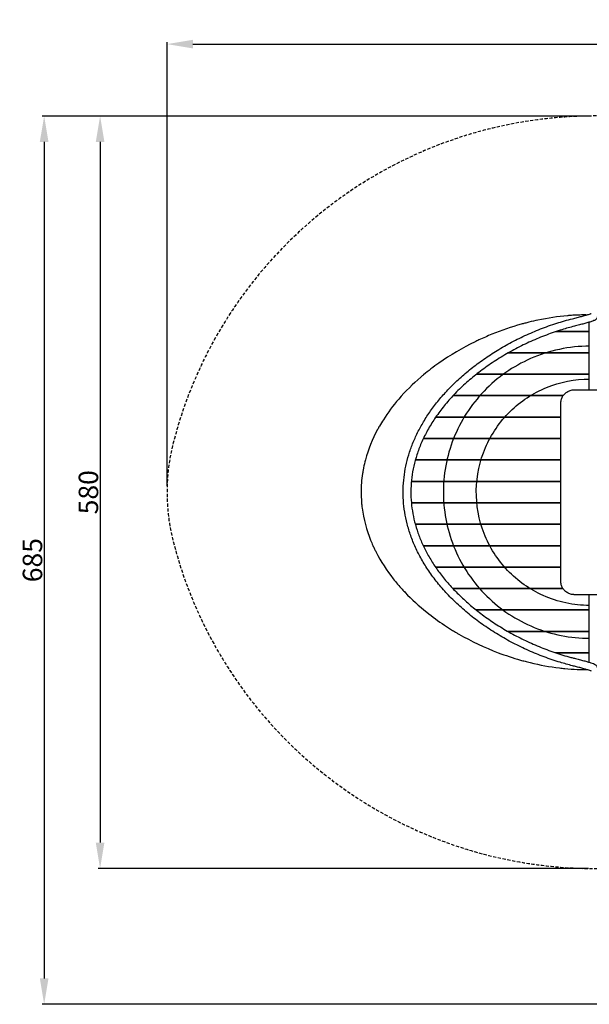
# Model space of a CAD drawing. Extents: x -704 to 589, y -395 to 365.
# Drawn here: x -704 to -265, y -395 to 365 of the extents above; entities that cross this region are included whole.
import ezdxf

# ---------------------------------------------------------------- set-up
doc = ezdxf.new("R2010")
doc.units = 0
doc.header["$LTSCALE"] = 5
doc.header["$MEASUREMENT"] = 0
doc.header["$PDMODE"] = 35
doc.header["$PDSIZE"] = -10
doc.linetypes.add('GESTRICHELT', pattern=[0.75, 0.5, -0.25])
doc.layers.get('DEFPOINTS').update_dxf_attribs({"linetype": 'CONTINUOUS'})
for name, color, linetype in [('Richter-EN-Fallraum', 3, 'GESTRICHELT'), ('Richter-EN-Fallraummasse', 3, 'CONTINUOUS'), ('Richter-Oberirdisch', 7, 'CONTINUOUS'), ('Richter-Unterirdisch', 4, 'CONTINUOUS')]:
    doc.layers.add(name, color=color, linetype=linetype)
doc.styles.add('RICHTER', font='ISOCP')
doc.dimstyles.new('PFEILBEM', dxfattribs={"dimtxt": 15, "dimasz": 20, "dimexe": 1.5, "dimexo": 5, "dimgap": 1.5, "dimtad": 1, "dimdec": 0, "dimzin": 0, "dimdsep": 46, "dimtxsty": 'RICHTER', "dimcen": 0.09, "dimdle": 1.5, "dimadec": 0, "dimazin": 0, "dimtfac": 1, "dimtdec": 4, "dimtofl": 0, "dimtmove": 0, "dimatfit": 3, "dimfxl": 0, "dimtolj": 1, "dimtzin": 0, "dimarcsym": 0})

# ---------------------------------------------------------------- blocks, each defined once
blk = doc.blocks.new('*D1')
at = {"layer": 'DEFPOINTS', "color": 0, "transparency": 16777216}
for p in [(589.19, 345.78), (-590.79, 0), (589.19, 0)]:
    blk.add_point(p, dxfattribs=at)
at = {"layer": 'Richter-EN-Fallraummasse', "color": 0, "lineweight": -2, "transparency": 16777216}
for p, q in [((-590.79, 5), (-590.79, 347.28)), ((-570.79, 345.78), (569.19, 345.78)), ((589.19, 5), (589.19, 347.28))]:
    blk.add_line(p, q, dxfattribs=at)
at = {"layer": 'Richter-EN-Fallraummasse', "color": 0, "transparency": 16777216}
for points in [[(-570.79, 349.11), (-570.79, 342.44), (-590.79, 345.78)], [(569.19, 349.11), (569.19, 342.44), (589.19, 345.78)]]:
    blk.add_solid(points, dxfattribs=at)
at = {"layer": 'Richter-EN-Fallraummasse', "color": 0, "transparency": 16777216, "insert": (-0.8, 354.78), "char_height": 15, "attachment_point": 5, "style": 'RICHTER'}
blk.add_mtext('\\A1;1180', dxfattribs=at)
blk = doc.blocks.new('*D2')
at = {"layer": 'DEFPOINTS', "color": 0, "transparency": 16777216}
for p in [(-260.9, 290.31), (-642.38, -290.31), (-260.9, -290.31)]:
    blk.add_point(p, dxfattribs=at)
at = {"layer": 'Richter-EN-Fallraummasse', "color": 0, "lineweight": -2, "transparency": 16777216}
for p, q in [((-265.9, 290.31), (-643.88, 290.31)), ((-642.38, 270.31), (-642.38, -270.31)), ((-265.9, -290.31), (-643.88, -290.31))]:
    blk.add_line(p, q, dxfattribs=at)
at = {"layer": 'Richter-EN-Fallraummasse', "color": 0, "transparency": 16777216}
for points in [[(-645.72, 270.31), (-639.05, 270.31), (-642.38, 290.31)], [(-645.72, -270.31), (-639.05, -270.31), (-642.38, -290.31)]]:
    blk.add_solid(points, dxfattribs=at)
at = {"layer": 'Richter-EN-Fallraummasse', "color": 0, "transparency": 16777216, "insert": (-651.38, 0), "char_height": 15, "attachment_point": 5, "rotation": 90, "style": 'RICHTER'}
blk.add_mtext('\\A1;580', dxfattribs=at)
blk = doc.blocks.new('*D3')
at = {"layer": 'DEFPOINTS', "color": 0, "transparency": 16777216}
for p in [(-265.9, 290.31), (-685.53, -395.11), (-6.65, -395.11)]:
    blk.add_point(p, dxfattribs=at)
at = {"layer": 'Richter-EN-Fallraummasse', "color": 0, "lineweight": -2, "transparency": 16777216}
for p, q in [((-270.9, 290.31), (-687.03, 290.31)), ((-685.53, 270.31), (-685.53, -375.11)), ((-11.65, -395.11), (-687.03, -395.11))]:
    blk.add_line(p, q, dxfattribs=at)
at = {"layer": 'Richter-EN-Fallraummasse', "color": 0, "transparency": 16777216}
for points in [[(-688.87, 270.31), (-682.2, 270.31), (-685.53, 290.31)], [(-688.87, -375.11), (-682.2, -375.11), (-685.53, -395.11)]]:
    blk.add_solid(points, dxfattribs=at)
at = {"layer": 'Richter-EN-Fallraummasse', "color": 0, "transparency": 16777216, "insert": (-694.53, -52.4), "char_height": 15, "attachment_point": 5, "rotation": 90, "style": 'RICHTER'}
blk.add_mtext('\\A1;685', dxfattribs=at)

msp = doc.modelspace()

# ---------------------------------------------------------------- linework, layer by layer
at = {"layer": 'Richter-EN-Fallraum', "flags": 128}
msp.add_lwpolyline([(-585.98, -38.07, 0.344156), (-258.86, -290.31), (-234.62, -288.35, -0.286817), (-91.18, -348.51, 0.570646), (80.89, -343.42, -0.087915), (163.39, -286.43, 0.151362), (541.95, -110.68, 0.204478), (589.19, 0, 0.204496), (541.95, 110.68, 0.148362), (154.72, 290.31), (-258.99, 290.31, 0.344046), (-585.98, 38.07, 0.126181)], format="xyb", close=True, dxfattribs=at)
at = {"layer": 'Richter-Oberirdisch'}
for p, q in [((-267.82, 136.83), (-267.21, 136.83)), ((-265.29, 124.06), (-265.29, 131.17)), ((-265.29, 123.82), (-291.21, 123.82)), ((-290.95, 123.91), (-265.29, 123.91)), ((-265.29, 124.06), (-290.47, 124.06)), ((-265.29, 123.91), (-265.29, 124.06)), ((-265.29, 123.82), (-265.29, 123.91)), ((-265.29, 107.59), (-265.29, 123.82)), ((-265.29, 107.34), (-327.99, 107.34)), ((-265.29, 107.45), (-327.79, 107.45)), ((-265.29, 107.59), (-327.55, 107.59)), ((-265.29, 107.45), (-265.29, 107.59)), ((-265.29, 107.34), (-265.29, 107.45)), ((-265.29, 91.09), (-265.29, 107.34)), ((-265.29, 90.84), (-352.43, 90.84)), ((-265.29, 90.97), (-352.26, 90.97)), ((-265.29, 91.09), (-352.11, 91.09)), ((-265.29, 90.97), (-265.29, 91.09)), ((-265.29, 90.84), (-265.29, 90.97)), ((-265.29, 79.05), (-265.29, 90.84)), ((-276.5, 79.05), (-128.05, 79.05)), ((-285.52, 74.32), (-370.39, 74.32)), ((-285.42, 74.47), (-370.25, 74.47)), ((-285.35, 74.57), (-370.15, 74.57)), ((-287.07, -69.11), (-287.07, 69.11)), ((-287.07, 57.79), (-383.71, 57.79)), ((-383.59, 57.96), (-287.07, 57.96)), ((-287.07, 58.04), (-383.54, 58.04)), ((-287.07, 41.25), (-393.23, 41.25)), ((-287.07, 41.44), (-393.14, 41.44)), ((-287.07, 41.5), (-393.11, 41.5)), ((-287.07, 24.7), (-399.37, 24.7)), ((-287.07, 24.92), (-399.32, 24.92)), ((-287.07, 24.96), (-399.3, 24.96)), ((-287.07, 8.15), (-402.38, 8.15)), ((-287.07, 8.4), (-402.36, 8.4)), ((-402.36, 8.38), (-287.07, 8.38)), ((-287.07, -8.15), (-402.38, -8.15)), ((-287.07, -8.38), (-402.36, -8.38)), ((-287.07, -8.4), (-402.36, -8.4)), ((-287.07, -24.7), (-399.37, -24.7)), ((-287.07, -24.92), (-399.32, -24.92)), ((-287.07, -24.96), (-399.3, -24.96)), ((-287.07, -41.25), (-393.23, -41.25)), ((-287.07, -41.44), (-393.14, -41.44)), ((-287.07, -41.5), (-393.11, -41.5)), ((-287.07, -57.79), (-383.71, -57.79)), ((-287.07, -57.96), (-383.59, -57.96)), ((-287.07, -58.04), (-383.54, -58.04)), ((-285.52, -74.32), (-370.39, -74.32)), ((-285.42, -74.47), (-370.25, -74.47)), ((-285.35, -74.57), (-370.15, -74.57)), ((-128.05, -79.05), (-276.5, -79.05)), ((-265.29, -90.84), (-265.29, -79.05)), ((-265.29, -90.84), (-352.43, -90.84)), ((-265.29, -90.97), (-352.26, -90.97)), ((-265.29, -91.09), (-352.11, -91.09)), ((-265.29, -90.97), (-265.29, -90.84)), ((-265.29, -91.09), (-265.29, -90.97)), ((-265.29, -107.34), (-265.29, -91.09)), ((-265.29, -107.34), (-327.99, -107.34)), ((-265.29, -107.45), (-327.79, -107.45)), ((-265.29, -107.59), (-327.55, -107.59)), ((-265.29, -107.45), (-265.29, -107.34)), ((-265.29, -107.59), (-265.29, -107.45)), ((-265.29, -123.82), (-265.29, -107.59)), ((-265.29, -123.82), (-291.21, -123.82)), ((-265.29, -123.91), (-290.95, -123.91)), ((-265.29, -124.06), (-290.47, -124.06)), ((-265.29, -123.91), (-265.29, -123.82)), ((-265.29, -124.06), (-265.29, -123.91)), ((-265.29, -131.17), (-265.29, -124.06)), ((-267.82, -136.83), (-267.21, -136.83))]:
    msp.add_line(p, q, dxfattribs=at)
for points, knots in [([(-267.82, 136.83), (-268.43, 136.83), (-269.11, 136.82), (-269.84, 136.81), (-271.47, 136.79), (-273.38, 136.74), (-275.53, 136.64), (-276.57, 136.59), (-277.67, 136.53), (-278.82, 136.45), (-279.38, 136.41), (-279.96, 136.37), (-280.55, 136.33), (-280.81, 136.31), (-281.07, 136.29), (-281.33, 136.26), (-281.51, 136.25), (-281.7, 136.23), (-281.88, 136.22), (-289.54, 135.57), (-297.2, 134.41), (-304.74, 132.82), (-307.1, 132.32), (-309.44, 131.78), (-311.77, 131.2), (-312.84, 130.93), (-313.91, 130.66), (-314.97, 130.37), (-315.85, 130.14), (-316.72, 129.9), (-317.59, 129.66), (-325.28, 127.5), (-332.87, 124.89), (-340.28, 121.87), (-343.66, 120.5), (-347, 119.04), (-350.29, 117.49), (-351.3, 117.02), (-352.3, 116.54), (-353.3, 116.06), (-362.97, 111.34), (-372.35, 105.84), (-381.18, 99.63), (-383.25, 98.17), (-385.28, 96.67), (-387.29, 95.14), (-389.2, 93.67), (-391.08, 92.17), (-392.93, 90.63), (-393.66, 90.02), (-394.38, 89.41), (-395.1, 88.79), (-401.16, 83.59), (-406.89, 77.94), (-412.11, 71.88), (-416.45, 66.85), (-420.44, 61.53), (-423.99, 55.95), (-425.02, 54.33), (-426.01, 52.69), (-426.96, 51.02), (-427.47, 50.13), (-427.98, 49.22), (-428.46, 48.32), (-432.46, 40.89), (-435.64, 33.09), (-437.81, 24.97), (-438.35, 22.94), (-438.83, 20.9), (-439.25, 18.83), (-439.42, 17.94), (-439.59, 17.05), (-439.74, 16.15), (-439.85, 15.56), (-439.94, 14.96), (-440.03, 14.37), (-440.76, 9.6), (-441.13, 4.8), (-441.13, 0), (-441.13, -2.53), (-441.02, -5.07), (-440.82, -7.6), (-440.75, -8.53), (-440.66, -9.46), (-440.55, -10.39), (-440.49, -11.01), (-440.41, -11.62), (-440.33, -12.24), (-439.23, -20.77), (-436.99, -29.03), (-433.79, -36.97), (-433.25, -38.33), (-432.67, -39.68), (-432.07, -41.02), (-431.64, -41.98), (-431.19, -42.94), (-430.73, -43.89), (-430.36, -44.65), (-429.98, -45.4), (-429.6, -46.15), (-425.88, -53.43), (-421.4, -60.29), (-416.36, -66.72), (-414.15, -69.53), (-411.84, -72.26), (-409.43, -74.9), (-408.71, -75.7), (-407.97, -76.49), (-407.23, -77.27), (-402.06, -82.72), (-396.46, -87.83), (-390.56, -92.57), (-386.15, -96.11), (-381.57, -99.45), (-376.86, -102.58), (-374.8, -103.95), (-372.72, -105.28), (-370.61, -106.57), (-369.66, -107.15), (-368.69, -107.73), (-367.73, -108.3), (-367.06, -108.69), (-366.4, -109.08), (-365.73, -109.46), (-356.09, -115), (-345.9, -119.81), (-335.41, -123.79), (-329.78, -125.93), (-324.06, -127.82), (-318.29, -129.46), (-317.1, -129.8), (-315.91, -130.13), (-314.72, -130.44), (-313.42, -130.78), (-312.13, -131.11), (-310.83, -131.43), (-303.36, -133.25), (-295.76, -134.66), (-288.12, -135.58), (-286.75, -135.74), (-285.38, -135.89), (-284, -136.03), (-280.86, -136.33), (-277.71, -136.55), (-274.56, -136.68), (-273.16, -136.74), (-271.76, -136.78), (-270.37, -136.8), (-269.52, -136.82), (-268.67, -136.83), (-267.82, -136.83)], [6.649924, 6.649924, 6.649924, 6.649924, 7.650113, 7.650113, 7.650113, 9.871734, 9.871734, 9.871734, 10.947832, 10.947832, 10.947832, 11.477474, 11.477474, 11.477474, 11.711964, 11.711964, 11.711964, 11.873024, 11.873024, 11.873024, 18.642521, 18.642521, 18.642521, 20.754077, 20.754077, 20.754077, 21.722781, 21.722781, 21.722781, 22.519916, 22.519916, 22.519916, 29.547675, 29.547675, 29.547675, 32.750522, 32.750522, 32.750522, 33.729011, 33.729011, 33.729011, 43.203158, 43.203158, 43.203158, 45.424335, 45.424335, 45.424335, 47.543343, 47.543343, 47.543343, 48.380319, 48.380319, 48.380319, 55.413483, 55.413483, 55.413483, 61.245609, 61.245609, 61.245609, 62.935208, 62.935208, 62.935208, 63.846185, 63.846185, 63.846185, 71.294088, 71.294088, 71.294088, 73.156063, 73.156063, 73.156063, 73.956851, 73.956851, 73.956851, 74.486648, 74.486648, 74.486648, 78.74199, 78.74199, 78.74199, 80.986174, 80.986174, 80.986174, 81.810716, 81.810716, 81.810716, 82.358166, 82.358166, 82.358166, 89.938195, 89.938195, 89.938195, 91.236295, 91.236295, 91.236295, 92.170777, 92.170777, 92.170777, 92.913189, 92.913189, 92.913189, 100.118525, 100.118525, 100.118525, 103.270859, 103.270859, 103.270859, 104.22273, 104.22273, 104.22273, 110.860121, 110.860121, 110.860121, 115.822091, 115.822091, 115.822091, 117.992952, 117.992952, 117.992952, 118.98116, 118.98116, 118.98116, 119.661283, 119.661283, 119.661283, 129.470253, 129.470253, 129.470253, 134.741658, 134.741658, 134.741658, 135.828153, 135.828153, 135.828153, 137.007364, 137.007364, 137.007364, 143.78162, 143.78162, 143.78162, 144.997582, 144.997582, 144.997582, 147.776728, 147.776728, 147.776728, 149.006519, 149.006519, 149.006519, 149.755295, 149.755295, 149.755295, 149.755295]), ([(-278.15, 133.88), (-276.91, 134.19), (-275.68, 134.51), (-273.32, 135.13), (-272.17, 135.44), (-270.03, 136.02), (-269.04, 136.3), (-267.26, 136.81), (-266.46, 137.04), (-265.15, 137.45), (-264.62, 137.63), (-264.09, 137.83), (-263.95, 137.89), (-263.82, 137.95), (-263.79, 137.96), (-263.79, 137.96)], [0, 0, 0, 0, 3.880315, 3.880315, 7.791278, 7.791278, 11.685919, 11.685919, 15.531714, 15.531714, 19.264306, 19.264306, 20.978849, 20.978849, 22.120004, 22.120004, 22.120004, 22.120004]), ([(-278.15, -133.88), (-281.36, -133.07), (-284.54, -132.17), (-291.81, -129.95), (-295.88, -128.57), (-304, -125.53), (-308.04, -123.88), (-316.05, -120.31), (-320.02, -118.39), (-327.83, -114.32), (-331.67, -112.16), (-339.17, -107.63), (-342.83, -105.25), (-349.91, -100.31), (-353.34, -97.75), (-359.93, -92.48), (-363.09, -89.76), (-369.1, -84.21), (-371.96, -81.38), (-377.36, -75.61), (-379.9, -72.69), (-384.64, -66.78), (-386.86, -63.79), (-390.94, -57.78), (-392.82, -54.76), (-396.24, -48.7), (-397.79, -45.66), (-400.56, -39.58), (-401.79, -36.53), (-403.94, -30.46), (-404.86, -27.43), (-406.4, -21.38), (-407.02, -18.36), (-407.98, -12.35), (-408.31, -9.35), (-408.71, -3.38), (-408.76, -0.4), (-408.61, 5.52), (-408.39, 8.48), (-407.7, 14.35), (-407.22, 17.28), (-406, 23.1), (-405.25, 26), (-403.51, 31.77), (-402.5, 34.64), (-400.23, 40.36), (-398.95, 43.2), (-396.15, 48.86), (-394.6, 51.67), (-391.26, 57.27), (-389.44, 60.05), (-385.55, 65.56), (-383.46, 68.3), (-379.01, 73.72), (-376.64, 76.41), (-371.62, 81.71), (-368.97, 84.33), (-363.4, 89.48), (-360.47, 92.01), (-354.35, 96.97), (-351.15, 99.4), (-344.5, 104.12), (-341.05, 106.41), (-333.92, 110.84), (-330.23, 112.98), (-322.67, 117.06), (-318.78, 119), (-310.86, 122.67), (-306.81, 124.39), (-298.62, 127.59), (-294.46, 129.06), (-286.27, 131.69), (-282.22, 132.85), (-278.15, 133.88)], [0, 0, 0, 0, 10.002834, 10.002834, 23.005015, 23.005015, 36.208369, 36.208369, 49.525415, 49.525415, 62.828499, 62.828499, 75.991168, 75.991168, 88.897662, 88.897662, 101.450477, 101.450477, 113.577058, 113.577058, 125.23169, 125.23169, 136.398916, 136.398916, 147.087625, 147.087625, 157.328715, 157.328715, 167.170285, 167.170285, 176.672988, 176.672988, 185.904952, 185.904952, 194.939747, 194.939747, 203.852765, 203.852765, 212.718923, 212.718923, 221.602617, 221.602617, 230.572774, 230.572774, 239.699134, 239.699134, 249.047539, 249.047539, 258.67937, 258.67937, 268.649116, 268.649116, 279.002873, 279.002873, 289.77675, 289.77675, 300.994282, 300.994282, 312.661764, 312.661764, 324.766746, 324.766746, 337.275346, 337.275346, 350.130117, 350.130117, 363.249465, 363.249465, 376.531606, 376.531606, 389.856842, 389.856842, 402.57202, 402.57202, 402.57202, 402.57202]), ([(-258.97, 135.67), (-258.97, 135.31), (-259.04, 134.95), (-259.27, 134.31), (-259.43, 134.02), (-259.79, 133.55), (-259.99, 133.36), (-260.36, 133.05), (-260.54, 132.93), (-261.01, 132.66), (-261.28, 132.53), (-262.11, 132.18), (-262.7, 131.97), (-264.23, 131.48), (-265.19, 131.19), (-267.21, 130.61), (-268.25, 130.32), (-270.44, 129.72), (-271.6, 129.41), (-274.05, 128.77), (-275.36, 128.43), (-276.68, 128.09)], [0, 0, 0, 0, 1.178108, 1.178108, 2.342825, 2.342825, 3.502412, 3.502412, 4.807854, 4.807854, 7.125534, 7.125534, 11.319976, 11.319976, 16.033433, 16.033433, 20.098209, 20.098209, 24.057488, 24.057488, 28.188101, 28.188101, 28.188101, 28.188101]), ([(-276.68, 128.09), (-279.88, 127.28), (-283.07, 126.39), (-290.27, 124.18), (-294.28, 122.81), (-302.28, 119.8), (-306.26, 118.15), (-314.15, 114.61), (-318.06, 112.7), (-325.74, 108.66), (-329.51, 106.51), (-336.88, 102.01), (-340.47, 99.65), (-347.41, 94.75), (-350.76, 92.21), (-357.19, 86.98), (-360.26, 84.29), (-366.1, 78.79), (-368.88, 75.99), (-374.08, 70.3), (-376.53, 67.41), (-381.07, 61.59), (-383.18, 58.65), (-387.05, 52.75), (-388.82, 49.78), (-392.02, 43.84), (-393.46, 40.87), (-396.01, 34.94), (-397.13, 31.97), (-399.04, 26.06), (-399.85, 23.11), (-401.16, 17.24), (-401.67, 14.31), (-402.4, 8.49), (-402.62, 5.59), (-402.79, -0.18), (-402.74, -3.05), (-402.37, -8.77), (-402.05, -11.62), (-401.15, -17.28), (-400.56, -20.11), (-399.13, -25.72), (-398.29, -28.52), (-396.33, -34.09), (-395.22, -36.86), (-392.74, -42.38), (-391.36, -45.13), (-388.34, -50.59), (-386.69, -53.32), (-383.12, -58.72), (-381.19, -61.41), (-377.06, -66.75), (-374.85, -69.39), (-370.16, -74.63), (-367.67, -77.21), (-362.41, -82.32), (-359.63, -84.84), (-353.81, -89.78), (-350.76, -92.2), (-344.4, -96.92), (-341.08, -99.22), (-334.22, -103.68), (-330.66, -105.84), (-323.33, -109.97), (-319.56, -111.94), (-311.85, -115.68), (-307.9, -117.45), (-299.89, -120.73), (-295.82, -122.26), (-287.61, -125.04), (-283.47, -126.29), (-278.42, -127.65), (-277.55, -127.87), (-276.68, -128.09)], [0, 0, 0, 0, 10.003001, 10.003001, 22.82229, 22.82229, 35.847664, 35.847664, 48.985189, 48.985189, 62.102215, 62.102215, 75.06665, 75.06665, 87.758483, 87.758483, 100.076695, 100.076695, 111.947051, 111.947051, 123.324379, 123.324379, 134.192625, 134.192625, 144.56414, 144.56414, 154.473327, 154.473327, 163.973866, 163.973866, 173.132522, 173.132522, 182.025145, 182.025145, 190.732944, 190.732944, 199.339221, 199.339221, 207.923449, 207.923449, 216.556269, 216.556269, 225.315312, 225.315312, 234.274848, 234.274848, 243.503382, 243.503382, 253.06223, 253.06223, 263.004523, 263.004523, 273.372048, 273.372048, 284.193464, 284.193464, 295.481466, 295.481466, 307.229466, 307.229466, 319.409635, 319.409635, 331.968838, 331.968838, 344.829384, 344.829384, 357.892477, 357.892477, 371.036753, 371.036753, 384.130615, 384.130615, 386.852329, 386.852329, 386.852329, 386.852329]), ([(-287.07, 69.11), (-287.07, 70.04), (-286.94, 70.97), (-286.4, 72.75), (-285.99, 73.61), (-284.96, 75.17), (-284.32, 75.88), (-282.87, 77.11), (-282.04, 77.64), (-280.29, 78.44), (-279.34, 78.73), (-277.75, 79), (-277.13, 79.05), (-276.5, 79.05)], [0, 0, 0, 0, 2.892442, 2.892442, 5.788206, 5.788206, 8.692864, 8.692864, 11.614563, 11.614563, 14.556151, 14.556151, 16.433002, 16.433002, 16.433002, 16.433002]), ([(-276.5, -79.05), (-276.6, -79.05), (-276.69, -79.05), (-277.08, -79.04), (-277.37, -79.02), (-278.54, -78.9), (-279.4, -78.71), (-281.15, -78.09), (-282.04, -77.64), (-283.63, -76.53), (-284.34, -75.86), (-285.53, -74.38), (-286.02, -73.55), (-286.73, -71.81), (-286.95, -70.89), (-287.06, -69.68), (-287.07, -69.4), (-287.07, -69.11)], [0, 0, 0, 0, 0.290812, 0.290812, 1.163863, 1.163863, 3.80019, 3.80019, 6.763072, 6.763072, 9.711358, 9.711358, 12.64012, 12.64012, 15.550342, 15.550342, 16.436438, 16.436438, 16.436438, 16.436438]), ([(-276.68, -128.09), (-275.42, -128.41), (-274.17, -128.74), (-271.77, -129.37), (-270.6, -129.68), (-268.43, -130.27), (-267.41, -130.56), (-265.56, -131.09), (-264.72, -131.33), (-263.24, -131.79), (-262.61, -132.01), (-261.46, -132.44), (-260.99, -132.61), (-260.13, -133.23), (-259.86, -133.46), (-259.39, -134.08), (-259.19, -134.45), (-259.01, -135.11), (-258.97, -135.39), (-258.97, -135.67)], [0, 0, 0, 0, 3.943191, 3.943191, 7.905184, 7.905184, 11.860526, 11.860526, 15.816718, 15.816718, 19.842689, 19.842689, 24.228206, 24.228206, 25.849181, 25.849181, 27.265, 27.265, 28.183315, 28.183315, 28.183315, 28.183315]), ([(-263.79, -137.96), (-263.79, -137.96), (-263.79, -137.96), (-263.81, -137.95), (-263.88, -137.91), (-264.18, -137.79), (-264.47, -137.69), (-265.24, -137.42), (-265.78, -137.25), (-267.08, -136.86), (-267.86, -136.63), (-269.63, -136.13), (-270.62, -135.86), (-272.76, -135.28), (-273.91, -134.97), (-276.09, -134.4), (-277.11, -134.14), (-278.15, -133.88)], [4.862413, 4.862413, 4.862413, 4.862413, 5.070954, 5.070954, 6.720809, 6.720809, 9.33286, 9.33286, 12.54507, 12.54507, 16.123393, 16.123393, 19.893363, 19.893363, 23.749216, 23.749216, 26.988375, 26.988375, 26.988375, 26.988375])]:
    msp.add_open_spline(points, degree=3, knots=knots, dxfattribs=at)
for points in [[(-278.15, 133.88), (-278.15, 133.88), (-278.15, 133.88), (-278.15, 133.88)], [(-285, 69.85), (-285, 69.85), (-285, 69.85), (-285, 69.85)], [(-285, -69.85), (-285, -69.85), (-285, -69.85), (-285, -69.85)], [(-278.15, -133.88), (-278.15, -133.88), (-278.15, -133.88), (-278.15, -133.88)]]:
    msp.add_open_spline(points, degree=3, dxfattribs=at)
at = {"layer": 'Richter-Unterirdisch'}
for points, knots in [([(-265, 112.69), (-272.82, 112.69), (-280.61, 111.88), (-295.91, 108.65), (-303.37, 106.25), (-323.94, 97.17), (-336.09, 88.67), (-356.43, 67.51), (-364.43, 55.05), (-375.22, 27.78), (-377.89, 13.22), (-377.52, -16.11), (-374.47, -30.61), (-362.97, -57.62), (-354.64, -69.87), (-333.73, -90.51), (-321.37, -98.68), (-294.21, -109.83), (-279.68, -112.69), (-265, -112.69)], [-355.137027, -355.137027, -355.137027, -355.137027, -331.686345, -331.686345, -308.229133, -308.229133, -264.174916, -264.174916, -220.160421, -220.160421, -176.155803, -176.155803, -132.135896, -132.135896, -88.073649, -88.073649, -44.028577, -44.028577, -0.000036, -0.000036, -0.000036, -0.000036]), ([(-265, -87.34), (-271.12, -87.34), (-277.23, -86.69), (-289.21, -84.14), (-295.05, -82.23), (-311, -75.1), (-320.35, -68.49), (-336.01, -52.06), (-342.17, -42.39), (-350.44, -21.24), (-352.47, -9.95), (-352.11, 12.76), (-349.71, 23.97), (-340.77, 44.84), (-334.32, 54.3), (-318.14, 70.22), (-308.59, 76.52), (-287.59, 85.13), (-276.35, 87.34), (-265, 87.34)], [-275.055059, -275.055059, -275.055059, -275.055059, -256.686042, -256.686042, -238.318069, -238.318069, -204.288116, -204.288116, -170.236249, -170.236249, -136.168852, -136.168852, -102.109525, -102.109525, -68.068604, -68.068604, -34.041498, -34.041498, 0, 0, 0, 0])]:
    msp.add_open_spline(points, degree=3, knots=knots, dxfattribs=at)

# ---------------------------------------------------------------- dimensions: what is measured, and where the dimension line sits
at = {"layer": 'Richter-EN-Fallraummasse'}
dim = msp.add_linear_dim(base=(589.19, 345.78), p1=(-590.79, 0), p2=(589.19, 0), dimstyle='PFEILBEM', override={"dimrnd": 5}, dxfattribs=at)
dim.commit()
dim.dimension.update_dxf_attribs({"geometry": '*D1', "text_midpoint": (-0.8, 354.78)})
for base, p1, p2, picture, middle in [((-685.53, -395.11), (-265.9, 290.31), (-6.65, -395.11), '*D3', (-694.53, -52.4)), ((-642.38, -290.31), (-260.9, 290.31), (-260.9, -290.31), '*D2', (-651.38, 0))]:
    dim = msp.add_linear_dim(base=base, p1=p1, p2=p2, angle=90, dimstyle='PFEILBEM', override={"dimrnd": 5}, dxfattribs=at)
    dim.commit()
    dim.dimension.update_dxf_attribs({"geometry": picture, "text_midpoint": middle})

doc.saveas('drawing.dxf')
